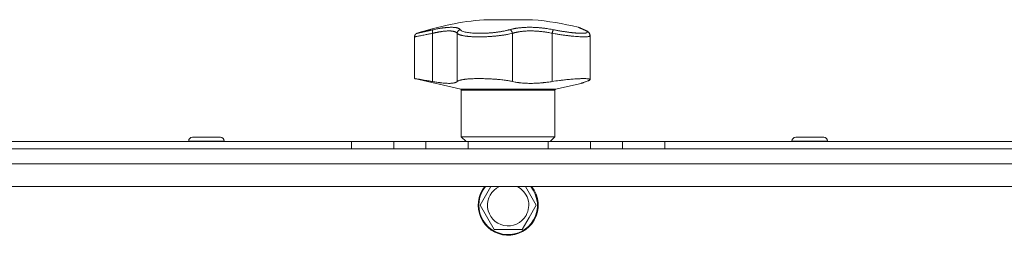
# Model space of a CAD drawing. Units: millimetres. Extents: x 0 to 21052, y -4 to 7425.
# Drawn here: x 2959 to 3222, y 6016 to 6074 of the extents above; entities that cross this region are included whole.
import ezdxf

# ---------------------------------------------------------------- set-up
doc = ezdxf.new("R2010")
doc.units = ezdxf.units.MM
doc.linetypes.add('K5LT_THIN', pattern=[0])
doc.layers.add('R', color=1, linetype='Continuous', true_color=0xff0000)
doc.layers.add('WELDING', color=7, linetype='Continuous', true_color=0xffffff)

msp = doc.modelspace()

# ---------------------------------------------------------------- linework, layer by layer
at = {"layer": 'R', "color": 7, "linetype": 'K5LT_THIN', "lineweight": 18}
for p, q in [((3083.11, 6073.57), (3096.11, 6073.57)), ((3108.5, 6071.5), (3108.5, 6071.5)), ((3064.61, 6057.88), (3064.61, 6069)), ((3069.43, 6069.95), (3069.43, 6057.1)), ((3076, 6069.95), (3076, 6057.1)), ((3090.74, 6069.95), (3090.74, 6057.1)), ((3101.38, 6069.95), (3101.38, 6057.1)), ((3111.48, 6069.33), (3111.48, 6069.33)), ((3111.48, 6057.63), (3111.48, 6069.33)), ((3111.48, 6069.33), (3111.48, 6069.33)), ((3076.95, 6055.03), (3064.61, 6057.88)), ((3102.26, 6055.03), (3109.11, 6056.61)), ((3102.26, 6055.03), (3076.95, 6055.03)), ((3077.11, 6042.39), (3077.11, 6054.84)), ((3102.11, 6054.84), (3077.11, 6054.84)), ((3102.11, 6042.39), (3102.11, 6054.84)), ((3009.05, 6042.24), (3005.3, 6042.24)), ((3012.8, 6042.24), (3009.05, 6042.24)), ((3102.11, 6042.39), (3077.11, 6042.39)), ((3078.36, 6041.14), (3077.11, 6042.39)), ((3100.86, 6041.14), (3102.11, 6042.39)), ((3170.16, 6042.24), (3166.41, 6042.24)), ((3173.91, 6042.24), (3170.16, 6042.24)), ((2811.41, 6041.14), (3047.8, 6041.14)), ((3004.3, 6041.24), (3004.3, 6041.14)), ((3009.05, 6041.24), (3004.3, 6041.24)), ((3013.8, 6041.24), (3009.05, 6041.24)), ((3013.8, 6041.24), (3013.8, 6041.14)), ((3047.8, 6041.14), (3047.8, 6039.14)), ((3047.8, 6041.14), (3059.09, 6041.14)), ((3059.09, 6041.14), (3059.09, 6039.14)), ((3059.09, 6041.14), (3067.63, 6041.14)), ((3067.63, 6041.14), (3078.91, 6041.14)), ((3067.63, 6039.14), (3067.63, 6041.14)), ((3078.91, 6041.14), (3100.3, 6041.14)), ((3078.91, 6039.14), (3078.91, 6041.14)), ((3100.3, 6041.14), (3111.59, 6041.14)), ((3100.3, 6039.14), (3100.3, 6041.14)), ((3111.59, 6039.14), (3111.59, 6041.14)), ((3111.59, 6041.14), (3120.13, 6041.14)), ((3120.13, 6039.14), (3120.13, 6041.14)), ((3120.13, 6041.14), (3131.41, 6041.14)), ((3131.41, 6041.14), (3367.8, 6041.14)), ((3131.41, 6039.14), (3131.41, 6041.14)), ((3165.41, 6041.24), (3165.41, 6041.14)), ((3170.16, 6041.24), (3165.41, 6041.24)), ((3174.91, 6041.24), (3170.16, 6041.24)), ((3174.91, 6041.24), (3174.91, 6041.14)), ((3937.61, 6039.14), (2241.61, 6039.14)), ((2419.09, 6039.14), (3937.61, 6039.14)), ((2953.91, 6039.14), (2975.3, 6039.14)), ((2975.3, 6039.14), (2986.59, 6039.14)), ((2986.59, 6039.14), (2995.13, 6039.14)), ((2995.13, 6039.14), (3006.41, 6039.14)), ((3006.41, 6039.14), (3047.8, 6039.14)), ((3047.8, 6039.14), (3006.41, 6039.14)), ((3059.09, 6039.14), (3047.8, 6039.14)), ((3059.09, 6039.14), (3067.63, 6039.14)), ((3078.91, 6039.14), (3067.63, 6039.14)), ((3078.91, 6039.14), (3100.3, 6039.14)), ((3111.59, 6039.14), (3100.3, 6039.14)), ((3111.59, 6039.14), (3120.13, 6039.14)), ((3131.41, 6039.14), (3120.13, 6039.14)), ((3131.41, 6039.14), (3180.3, 6039.14)), ((3180.3, 6039.14), (3131.41, 6039.14)), ((3180.3, 6039.14), (3191.59, 6039.14)), ((3191.59, 6039.14), (3200.13, 6039.14)), ((3200.13, 6039.14), (3211.41, 6039.14)), ((3211.41, 6039.14), (3232.8, 6039.14)), ((2241.61, 6035.14), (3937.61, 6035.14)), ((3937.61, 6029.14), (2241.61, 6029.14)), ((3082.1, 6024.14), (3084.99, 6029.14)), ((3094.23, 6029.14), (3097.11, 6024.14)), ((3085.85, 6017.64), (3082.1, 6024.14)), ((3097.11, 6024.14), (3095.24, 6020.89)), ((3095.24, 6020.89), (3093.36, 6017.64)), ((3093.36, 6017.64), (3085.85, 6017.64))]:
    msp.add_line(p, q, dxfattribs=at)
for centre, radius, start, end in [((3089.61, 5995.84), 78, 94.7802, 108.161), ((3089.61, 5995.84), 78, 76.0981, 85.2198), ((3109.7, 6070.17), 0.755, 66.9723, 77.4649), ((3076.91, 6054.84), 0.2, 0, 77), ((3102.31, 6054.84), 0.2, 103, 180), ((3005.3, 6041.24), 1, 90, 180), ((3012.8, 6041.24), 1, 0, 90), ((3166.41, 6041.24), 1, 90, 180), ((3173.91, 6041.24), 1, 0, 90), ((3089.61, 6024.14), 8, 141.3178, 330), ((3089.61, 6024.14), 7.83, 140.2953, 330), ((3089.61, 6024.14), 5.51, 114.7897, 330), ((3089.61, 6024.14), 5.51, 330, 65.2103), ((3089.61, 6024.14), 7.83, 330, 39.7047), ((3089.61, 6024.14), 8, 330, 38.6822)]:
    msp.add_arc(centre, radius, start, end, dxfattribs=at)
at = {"layer": 'WELDING', "color": 7, "linetype": 'K5LT_THIN', "lineweight": 18}
for points, knots in [([(3069.61, 6070.91), (3069.84, 6070.96), (3070.22, 6071.04), (3070.67, 6071.13), (3070.97, 6071.19), (3071.19, 6071.22), (3071.42, 6071.26), (3071.68, 6071.31), (3071.95, 6071.35), (3072.21, 6071.38), (3072.48, 6071.42), (3072.77, 6071.45), (3073.06, 6071.48), (3073.35, 6071.51), (3073.64, 6071.53), (3073.97, 6071.54), (3074.3, 6071.55), (3074.61, 6071.55), (3074.9, 6071.54), (3075.15, 6071.53), (3075.38, 6071.51), (3075.6, 6071.48), (3075.81, 6071.44), (3075.99, 6071.39), (3076.17, 6071.34), (3076.36, 6071.27), (3076.55, 6071.17), (3076.71, 6071.04), (3076.79, 6070.96), (3076.83, 6070.91)], [0, 0, 0, 0, 1.806077, 3.048242, 3.738576, 4.289577, 4.945781, 5.732086, 6.560273, 7.339946, 8.109559, 9.081413, 10.032724, 10.913863, 11.922242, 13.128842, 14.39851, 15.694166, 16.859167, 18.073259, 19.003483, 20.205465, 21.344269, 22.468443, 23.482152, 24.86412, 26.644959, 28.428316, 30, 30, 30, 30]), ([(3090.03, 6070.91), (3090.2, 6070.96), (3090.48, 6071.03), (3090.85, 6071.12), (3091.11, 6071.17), (3091.33, 6071.21), (3091.57, 6071.26), (3091.87, 6071.3), (3092.18, 6071.35), (3092.5, 6071.39), (3092.8, 6071.42), (3093.1, 6071.45), (3093.39, 6071.48), (3093.66, 6071.5), (3093.95, 6071.51), (3094.28, 6071.53), (3094.69, 6071.55), (3095.18, 6071.55), (3095.71, 6071.55), (3096.23, 6071.54), (3096.67, 6071.53), (3097.04, 6071.51), (3097.37, 6071.49), (3097.71, 6071.46), (3098.04, 6071.44), (3098.4, 6071.4), (3098.86, 6071.36), (3099.5, 6071.28), (3100.25, 6071.17), (3101.02, 6071.04), (3101.49, 6070.95), (3101.7, 6070.91)], [0, 0, 0, 0, 1.727408, 2.974632, 3.768312, 4.332237, 5.132577, 6.060468, 7.124349, 8.007083, 8.876264, 9.745003, 10.597172, 11.347399, 12.000472, 12.937852, 14.052214, 15.351766, 16.862036, 18.235343, 19.406118, 20.207407, 21.061229, 21.907495, 22.709797, 23.557719, 24.669463, 26.152639, 28.388286, 30.39999, 32, 32, 32, 32]), ([(3108.35, 6071.55), (3108.35, 6071.55), (3108.35, 6071.55), (3108.35, 6071.55), (3108.36, 6071.55), (3108.37, 6071.55), (3108.37, 6071.55), (3108.39, 6071.54), (3108.39, 6071.54), (3108.42, 6071.53), (3108.44, 6071.53), (3108.47, 6071.51), (3108.49, 6071.5), (3108.5, 6071.5), (3108.5, 6071.5), (3108.5, 6071.5), (3108.5, 6071.5), (3108.5, 6071.5), (3108.5, 6071.5), (3108.5, 6071.5), (3108.5, 6071.5), (3108.5, 6071.5), (3108.5, 6071.5), (3108.5, 6071.5), (3108.5, 6071.5), (3108.5, 6071.5), (3108.5, 6071.5), (3108.5, 6071.5), (3108.5, 6071.5), (3108.5, 6071.5), (3108.5, 6071.5), (3108.5, 6071.5), (3108.5, 6071.5), (3108.5, 6071.5), (3108.5, 6071.5), (3108.5, 6071.5), (3108.5, 6071.5), (3108.5, 6071.5), (3108.5, 6071.5), (3108.5, 6071.5), (3108.5, 6071.5), (3108.51, 6071.5), (3108.51, 6071.5), (3108.51, 6071.5), (3108.52, 6071.49), (3108.53, 6071.49), (3108.55, 6071.48), (3108.58, 6071.47), (3108.61, 6071.46), (3108.66, 6071.44), (3108.69, 6071.42), (3108.75, 6071.4), (3108.77, 6071.39), (3108.9, 6071.34), (3109.01, 6071.29), (3109.28, 6071.17), (3109.43, 6071.11), (3109.73, 6070.98), (3109.86, 6070.93), (3109.99, 6070.87)], [0, 0, 0, 0, 0.022917, 0.022917, 0.124772, 0.124772, 0.249781, 0.249781, 0.499798, 0.499798, 0.999833, 0.999833, 1.360962, 1.360962, 1.469681, 1.469681, 1.5784, 1.5784, 1.687119, 1.687119, 1.795838, 1.795838, 1.904557, 1.904557, 2.013276, 2.013276, 2.121995, 2.121995, 2.230714, 2.230714, 2.339433, 2.339433, 2.448152, 2.448152, 2.556871, 2.556871, 3.452431, 3.452431, 4.347991, 4.347991, 5.064729, 5.064729, 6.498205, 6.498205, 8.188424, 8.188424, 12.745595, 12.745595, 17.302766, 17.302766, 21.858669, 21.858669, 25.280567, 25.280567, 36.280567, 36.280567, 47.280567, 47.280567, 55, 55, 55, 55]), ([(3109.86, 6070.91), (3109.78, 6070.95), (3109.62, 6071.02), (3109.44, 6071.09), (3109.31, 6071.15), (3109.22, 6071.19), (3109.12, 6071.23), (3109.01, 6071.28), (3108.89, 6071.33), (3108.77, 6071.37), (3108.68, 6071.41), (3108.61, 6071.44), (3108.55, 6071.47), (3108.5, 6071.49), (3108.46, 6071.51), (3108.41, 6071.52), (3108.36, 6071.55), (3108.35, 6071.55), (3108.35, 6071.55)], [0, 0, 0, 0, 1.807299, 3.134144, 3.980533, 4.648646, 5.436262, 6.482808, 7.805431, 9.056686, 10.213832, 11.170437, 12.13688, 12.996475, 13.855258, 14.931851, 16.174592, 19, 19, 19, 19]), ([(3109.99, 6070.87), (3109.81, 6070.95), (3109.65, 6071.02), (3109.35, 6071.14), (3109.21, 6071.2), (3108.98, 6071.3), (3108.87, 6071.34), (3108.76, 6071.39), (3108.73, 6071.41), (3108.64, 6071.44), (3108.59, 6071.46), (3108.55, 6071.48), (3108.55, 6071.48), (3108.53, 6071.49), (3108.52, 6071.5), (3108.51, 6071.5), (3108.5, 6071.5), (3108.5, 6071.5)], [0, 0, 0, 0, 8.861615, 8.861615, 17.72323, 17.72323, 26.584845, 26.584845, 29.945528, 29.945528, 37.978733, 37.978733, 38.975385, 38.975385, 42.987238, 42.987238, 44.092256, 44.092256, 44.092256, 44.092256]), ([(3069.43, 6069.95), (3069.05, 6069.88), (3068.38, 6069.74), (3067.5, 6069.57), (3066.78, 6069.43), (3066.17, 6069.31), (3065.66, 6069.21), (3065.25, 6069.13), (3064.94, 6069.07), (3064.73, 6069.03), (3064.63, 6069.01), (3064.61, 6069), (3064.61, 6069)], [0, 0, 0, 0, 1.711946, 3.200485, 4.516432, 5.849093, 7.174241, 8.441059, 9.707064, 10.963619, 12.121197, 13, 13, 13, 13]), ([(3065.3, 6069.95), (3065.3, 6069.95), (3065.31, 6069.95), (3065.34, 6069.96), (3065.37, 6069.97), (3065.42, 6069.98), (3065.5, 6070), (3065.59, 6070.02), (3065.66, 6070.03), (3065.76, 6070.06), (3065.87, 6070.08), (3066, 6070.11), (3066.13, 6070.14), (3066.26, 6070.17), (3066.4, 6070.2), (3066.55, 6070.23), (3066.71, 6070.27), (3066.87, 6070.3), (3067.05, 6070.34), (3067.25, 6070.39), (3067.45, 6070.43), (3067.67, 6070.48), (3067.88, 6070.53), (3068.1, 6070.58), (3068.32, 6070.63), (3068.54, 6070.67), (3068.77, 6070.72), (3069.01, 6070.78), (3069.3, 6070.84), (3069.5, 6070.89), (3069.61, 6070.91)], [0, 0, 0, 0, 1.999345, 2.971095, 3.83593, 4.743844, 6.71979, 7.592731, 8.545091, 9.567547, 10.764499, 11.910648, 13.043143, 14.000838, 14.97982, 15.974478, 17.051654, 18.028684, 19.069862, 20.163401, 21.276409, 22.368277, 23.439005, 24.499073, 25.516698, 26.491881, 27.437083, 28.481411, 29.624862, 31, 31, 31, 31]), ([(3069.61, 6070.91), (3069.59, 6070.9), (3069.54, 6070.86), (3069.48, 6070.78), (3069.44, 6070.67), (3069.41, 6070.55), (3069.4, 6070.42), (3069.39, 6070.26), (3069.4, 6070.1), (3069.42, 6070), (3069.43, 6069.95)], [0, 0, 0, 0, 1.621432, 3.086279, 4.387981, 5.727803, 7.016433, 8.445905, 9.761515, 11, 11, 11, 11]), ([(3076, 6069.95), (3075.96, 6070.01), (3075.86, 6070.13), (3075.67, 6070.25), (3075.48, 6070.34), (3075.3, 6070.41), (3075.13, 6070.45), (3074.95, 6070.49), (3074.78, 6070.52), (3074.59, 6070.55), (3074.4, 6070.56), (3074.19, 6070.58), (3073.96, 6070.58), (3073.67, 6070.58), (3073.36, 6070.57), (3073.04, 6070.55), (3072.73, 6070.53), (3072.42, 6070.5), (3072.1, 6070.46), (3071.77, 6070.41), (3071.45, 6070.36), (3071.15, 6070.31), (3070.88, 6070.26), (3070.64, 6070.21), (3070.43, 6070.17), (3070.22, 6070.13), (3070, 6070.08), (3069.79, 6070.03), (3069.6, 6069.99), (3069.48, 6069.96), (3069.43, 6069.95)], [0, 0, 0, 0, 2.421987, 4.483994, 6.041199, 7.473879, 8.665845, 9.694029, 10.761527, 11.776401, 12.806542, 13.770978, 14.902771, 16.171899, 17.589385, 18.897605, 20.088774, 21.206235, 22.359993, 23.528817, 24.617275, 25.653349, 26.573697, 27.266495, 27.915467, 28.580496, 29.27205, 29.944318, 30.520301, 31, 31, 31, 31]), ([(3076.83, 6070.91), (3076.76, 6070.9), (3076.64, 6070.86), (3076.47, 6070.78), (3076.34, 6070.67), (3076.22, 6070.55), (3076.13, 6070.42), (3076.06, 6070.26), (3076.01, 6070.1), (3076, 6070), (3076, 6069.95)], [0, 0, 0, 0, 1.621438, 3.086299, 4.388011, 5.72784, 7.016469, 8.44594, 9.761539, 11, 11, 11, 11]), ([(3090.74, 6069.95), (3090.52, 6069.89), (3090.1, 6069.79), (3089.49, 6069.67), (3089.01, 6069.59), (3088.62, 6069.52), (3088.26, 6069.47), (3087.91, 6069.42), (3087.56, 6069.37), (3087.22, 6069.33), (3086.87, 6069.29), (3086.49, 6069.24), (3086.09, 6069.2), (3085.66, 6069.17), (3085.23, 6069.13), (3084.79, 6069.1), (3084.37, 6069.07), (3083.96, 6069.05), (3083.57, 6069.04), (3083.19, 6069.02), (3082.82, 6069.01), (3082.42, 6069.01), (3082.02, 6069), (3081.59, 6069), (3081.18, 6069.01), (3080.76, 6069.02), (3080.35, 6069.03), (3079.97, 6069.05), (3079.62, 6069.07), (3079.31, 6069.1), (3079.01, 6069.12), (3078.71, 6069.16), (3078.41, 6069.19), (3078.11, 6069.23), (3077.81, 6069.28), (3077.52, 6069.33), (3077.28, 6069.39), (3077.07, 6069.44), (3076.88, 6069.49), (3076.72, 6069.54), (3076.57, 6069.6), (3076.43, 6069.66), (3076.31, 6069.71), (3076.21, 6069.77), (3076.13, 6069.82), (3076.07, 6069.88), (3076.03, 6069.92), (3076.01, 6069.94), (3076, 6069.95)], [0, 0, 0, 0, 2.463215, 4.409926, 5.755963, 6.841384, 7.86381, 8.838, 9.801133, 10.706339, 11.638268, 12.596769, 13.65985, 14.763128, 15.887214, 17.022384, 18.071612, 19.141199, 20.088561, 21.044604, 22.027736, 22.996508, 24.144684, 25.233711, 26.376964, 27.546202, 28.684689, 29.907274, 30.913758, 31.894262, 32.844676, 33.819683, 34.902257, 35.97388, 37.211275, 38.460408, 39.590984, 40.618168, 41.536316, 42.483944, 43.460519, 44.452761, 45.425457, 46.286433, 47.12567, 48.023274, 48.648051, 49, 49, 49, 49]), ([(3076.83, 6070.91), (3076.91, 6070.82), (3077.09, 6070.65), (3077.57, 6070.45), (3078.12, 6070.3), (3078.72, 6070.18), (3079.35, 6070.09), (3080.05, 6070.02), (3080.78, 6069.98), (3081.48, 6069.96), (3082.1, 6069.95), (3082.61, 6069.96), (3083.02, 6069.96), (3083.36, 6069.98), (3083.66, 6069.99), (3083.94, 6070), (3084.24, 6070.02), (3084.55, 6070.04), (3084.89, 6070.07), (3085.22, 6070.09), (3085.54, 6070.12), (3085.87, 6070.16), (3086.21, 6070.2), (3086.52, 6070.23), (3086.78, 6070.27), (3087.02, 6070.3), (3087.27, 6070.34), (3087.58, 6070.39), (3087.95, 6070.45), (3088.36, 6070.52), (3088.78, 6070.61), (3089.2, 6070.7), (3089.57, 6070.79), (3089.84, 6070.86), (3089.98, 6070.9), (3090.03, 6070.91)], [0, 0, 0, 0, 2.918938, 5.486355, 7.702252, 9.554889, 11.44149, 13.297401, 15.096376, 16.728585, 18.107727, 19.19704, 20.01599, 20.715528, 21.341565, 21.928027, 22.474914, 23.184078, 23.877432, 24.608043, 25.202894, 25.931966, 26.674748, 27.366842, 27.924608, 28.415488, 28.941478, 29.604681, 30.47888, 31.501673, 32.570109, 33.610407, 34.742894, 35.539425, 36, 36, 36, 36]), ([(3090.74, 6069.95), (3090.73, 6070.02), (3090.71, 6070.14), (3090.65, 6070.31), (3090.57, 6070.46), (3090.48, 6070.59), (3090.38, 6070.71), (3090.27, 6070.81), (3090.15, 6070.87), (3090.07, 6070.9), (3090.03, 6070.91)], [0, 0, 0, 0, 1.621427, 3.086268, 4.387968, 5.727789, 7.01642, 8.445896, 9.76151, 11, 11, 11, 11]), ([(3101.38, 6069.95), (3101.17, 6069.99), (3100.78, 6070.07), (3100.24, 6070.17), (3099.79, 6070.25), (3099.4, 6070.31), (3099.03, 6070.36), (3098.63, 6070.41), (3098.21, 6070.45), (3097.8, 6070.49), (3097.4, 6070.52), (3097, 6070.55), (3096.6, 6070.56), (3096.18, 6070.58), (3095.73, 6070.58), (3095.23, 6070.58), (3094.71, 6070.57), (3094.19, 6070.54), (3093.73, 6070.5), (3093.31, 6070.46), (3092.96, 6070.42), (3092.63, 6070.37), (3092.34, 6070.32), (3092.07, 6070.28), (3091.85, 6070.23), (3091.66, 6070.19), (3091.48, 6070.15), (3091.29, 6070.1), (3091.11, 6070.05), (3090.95, 6070.01), (3090.83, 6069.97), (3090.77, 6069.96), (3090.74, 6069.95)], [0, 0, 0, 0, 1.804848, 3.378259, 4.673921, 5.691836, 6.694351, 7.879912, 9.107559, 10.258745, 11.395171, 12.48461, 13.654136, 14.872218, 16.148187, 17.658266, 19.323999, 20.913255, 22.451847, 23.673581, 24.915245, 25.935365, 26.995432, 27.947333, 28.791068, 29.413406, 30.122062, 30.828729, 31.547491, 32.218073, 32.702243, 33, 33, 33, 33]), ([(3101.38, 6069.95), (3101.39, 6070.02), (3101.42, 6070.14), (3101.46, 6070.31), (3101.5, 6070.46), (3101.54, 6070.59), (3101.59, 6070.71), (3101.63, 6070.81), (3101.67, 6070.87), (3101.69, 6070.9), (3101.7, 6070.91)], [0, 0, 0, 0, 1.621432, 3.086277, 4.387982, 5.727798, 7.016418, 8.445869, 9.761486, 11, 11, 11, 11]), ([(3111.48, 6069.33), (3111.48, 6069.29), (3111.44, 6069.22), (3111.26, 6069.13), (3110.97, 6069.06), (3110.57, 6069.02), (3110.07, 6069), (3109.47, 6069), (3108.78, 6069.03), (3108, 6069.08), (3107.16, 6069.15), (3106.24, 6069.24), (3105.28, 6069.35), (3104.24, 6069.49), (3103.21, 6069.64), (3102.23, 6069.8), (3101.64, 6069.9), (3101.38, 6069.95)], [0, 0, 0, 0, 1.2447, 2.442561, 3.639776, 4.830893, 6.021019, 7.212832, 8.406517, 9.604598, 10.81236, 12.028014, 13.264716, 14.484013, 15.850204, 17.011063, 18, 18, 18, 18]), ([(3101.7, 6070.91), (3101.9, 6070.87), (3102.2, 6070.81), (3102.6, 6070.74), (3102.92, 6070.68), (3103.24, 6070.62), (3103.59, 6070.56), (3103.96, 6070.5), (3104.32, 6070.44), (3104.65, 6070.39), (3104.96, 6070.35), (3105.29, 6070.3), (3105.65, 6070.25), (3106.01, 6070.2), (3106.32, 6070.16), (3106.59, 6070.13), (3106.85, 6070.11), (3107.1, 6070.08), (3107.35, 6070.06), (3107.6, 6070.03), (3107.85, 6070.01), (3108.09, 6070), (3108.31, 6069.98), (3108.54, 6069.97), (3108.75, 6069.96), (3108.96, 6069.96), (3109.16, 6069.95), (3109.34, 6069.95), (3109.51, 6069.95), (3109.67, 6069.96), (3109.82, 6069.97), (3109.97, 6069.98), (3110.11, 6069.99), (3110.23, 6070.01), (3110.34, 6070.03), (3110.44, 6070.05), (3110.52, 6070.07), (3110.59, 6070.1), (3110.64, 6070.13), (3110.68, 6070.16), (3110.72, 6070.19), (3110.75, 6070.23), (3110.76, 6070.28), (3110.75, 6070.33), (3110.73, 6070.38), (3110.69, 6070.42), (3110.64, 6070.47), (3110.58, 6070.53), (3110.51, 6070.58), (3110.43, 6070.63), (3110.35, 6070.68), (3110.26, 6070.73), (3110.15, 6070.78), (3110.01, 6070.85), (3109.92, 6070.89), (3109.86, 6070.91)], [0, 0, 0, 0, 1.973984, 3.002978, 3.974719, 5.07224, 6.145189, 7.470397, 8.686772, 9.760974, 10.664798, 11.802207, 13.145326, 14.429491, 15.551218, 16.428266, 17.425557, 18.344501, 19.312154, 20.290379, 21.335816, 22.365554, 23.329596, 24.261979, 25.352516, 26.359735, 27.416764, 28.357821, 29.348271, 30.345022, 31.272446, 32.39695, 33.423987, 34.548064, 35.457204, 36.503669, 37.515537, 38.514198, 39.480343, 40.367032, 41.174265, 42.343338, 43.614905, 44.966529, 45.968922, 46.98141, 48.092282, 49.180455, 50.222325, 51.133538, 52.00264, 52.853237, 53.80648, 54.8554, 56, 56, 56, 56]), ([(3109.99, 6070.87), (3110.12, 6070.82), (3110.23, 6070.77), (3110.43, 6070.67), (3110.52, 6070.62), (3110.68, 6070.53), (3110.75, 6070.49), (3110.87, 6070.4), (3110.93, 6070.36), (3111.03, 6070.27), (3111.07, 6070.23), (3111.15, 6070.15), (3111.19, 6070.11), (3111.26, 6070.02), (3111.29, 6069.98), (3111.34, 6069.89), (3111.36, 6069.84), (3111.4, 6069.75), (3111.42, 6069.71), (3111.45, 6069.62), (3111.46, 6069.57), (3111.47, 6069.48), (3111.48, 6069.44), (3111.48, 6069.38), (3111.48, 6069.36), (3111.48, 6069.35)], [0, 0, 0, 0, 5.489512, 5.489512, 10.295404, 10.295404, 14.454372, 14.454372, 17.918738, 17.918738, 20.749501, 20.749501, 23.111153, 23.111153, 25.123457, 25.123457, 26.888763, 26.888763, 28.488149, 28.488149, 29.965965, 29.965965, 31.357702, 31.357702, 31.768466, 31.768466, 31.768466, 31.768466]), ([(3109.99, 6070.87), (3110.12, 6070.82), (3110.23, 6070.76), (3110.44, 6070.66), (3110.53, 6070.62), (3110.68, 6070.53), (3110.75, 6070.48), (3110.87, 6070.4), (3110.93, 6070.36), (3111.03, 6070.27), (3111.07, 6070.23), (3111.15, 6070.15), (3111.19, 6070.11), (3111.26, 6070.02), (3111.29, 6069.98), (3111.34, 6069.89), (3111.36, 6069.84), (3111.4, 6069.75), (3111.42, 6069.71), (3111.45, 6069.62), (3111.46, 6069.57), (3111.47, 6069.48), (3111.48, 6069.44), (3111.48, 6069.37), (3111.48, 6069.35), (3111.48, 6069.34)], [0, 0, 0, 0, 5.569581, 5.569581, 10.400272, 10.400272, 14.458803, 14.458803, 17.862632, 17.862632, 20.694766, 20.694766, 23.087417, 23.087417, 25.123008, 25.123008, 26.890696, 26.890696, 28.485227, 28.485227, 29.96123, 29.96123, 31.350578, 31.350578, 31.920615, 31.920615, 31.920615, 31.920615]), ([(3064.61, 6057.88), (3064.61, 6057.88), (3064.64, 6057.88), (3064.75, 6057.86), (3064.91, 6057.84), (3065.08, 6057.81), (3065.36, 6057.77), (3065.69, 6057.72), (3066.17, 6057.64), (3066.49, 6057.59), (3066.96, 6057.52), (3067.37, 6057.45), (3067.97, 6057.35), (3068.4, 6057.28), (3068.92, 6057.19), (3069.24, 6057.13), (3069.43, 6057.1)], [0, 0, 0, 0, 1.520646, 2.977397, 4.009345, 5.301426, 5.931367, 8.202245, 9.225542, 10.621374, 10.977727, 13.073424, 13.713452, 15.079141, 15.892608, 17, 17, 17, 17]), ([(3069.43, 6057.1), (3069.81, 6057.03), (3070.46, 6056.93), (3071.16, 6056.83), (3071.74, 6056.75), (3072.27, 6056.69), (3072.84, 6056.65), (3073.47, 6056.61), (3074.03, 6056.61), (3074.56, 6056.64), (3074.94, 6056.68), (3075.23, 6056.74), (3075.53, 6056.82), (3075.8, 6056.93), (3075.94, 6057.04), (3076, 6057.1)], [0, 0, 0, 0, 1.801282, 3.093826, 3.515947, 4.775024, 5.999189, 6.790444, 8.702119, 9.823662, 10.936988, 12.062093, 12.817113, 14.36593, 16, 16, 16, 16]), ([(3076, 6057.1), (3076.04, 6057.15), (3076.16, 6057.24), (3076.39, 6057.35), (3076.66, 6057.44), (3076.91, 6057.5), (3077.18, 6057.56), (3077.46, 6057.61), (3077.73, 6057.65), (3077.94, 6057.68), (3078.17, 6057.71), (3078.48, 6057.74), (3078.8, 6057.77), (3079.15, 6057.8), (3079.5, 6057.82), (3080.05, 6057.85), (3080.45, 6057.86), (3081.01, 6057.88), (3081.5, 6057.88), (3082.14, 6057.88), (3082.74, 6057.88), (3083.46, 6057.86), (3084.28, 6057.83), (3085.18, 6057.79), (3086.11, 6057.73), (3087.03, 6057.65), (3088.07, 6057.54), (3088.82, 6057.44), (3089.58, 6057.33), (3090.13, 6057.23), (3090.57, 6057.14), (3090.74, 6057.1)], [0, 0, 0, 0, 1.518122, 2.968431, 4.033216, 5.078199, 5.760644, 6.751009, 7.691579, 7.994517, 8.388361, 9.43761, 10.254825, 10.517732, 11.763693, 12.432197, 13.819575, 14.064751, 15.543043, 16.414192, 17.431668, 18.627814, 20.021654, 21.532239, 23.109067, 24.705766, 26.228389, 28.62106, 28.915932, 30.78541, 32, 32, 32, 32]), ([(3090.74, 6057.1), (3090.97, 6057.05), (3091.51, 6056.94), (3092.18, 6056.84), (3092.86, 6056.75), (3093.47, 6056.69), (3094.18, 6056.65), (3095.06, 6056.61), (3095.93, 6056.61), (3096.91, 6056.64), (3097.81, 6056.69), (3098.54, 6056.74), (3099.37, 6056.83), (3100.23, 6056.93), (3100.99, 6057.04), (3101.38, 6057.1)], [0, 0, 0, 0, 1.360878, 3.093826, 3.515947, 4.775026, 5.99919, 6.790443, 8.702115, 9.823658, 10.936985, 12.43859, 12.81711, 14.365927, 16, 16, 16, 16]), ([(3101.38, 6057.1), (3102.01, 6057.2), (3103, 6057.34), (3104.42, 6057.52), (3105.44, 6057.62), (3106.31, 6057.7), (3107.05, 6057.76), (3107.81, 6057.81), (3108.5, 6057.85), (3109.08, 6057.87), (3109.59, 6057.88), (3110.03, 6057.88), (3110.45, 6057.87), (3110.79, 6057.85), (3111.06, 6057.82), (3111.23, 6057.79), (3111.34, 6057.76), (3111.45, 6057.71), (3111.48, 6057.66), (3111.48, 6057.63)], [0, 0, 0, 0, 2.60545, 3.943569, 5.725561, 6.762541, 7.680269, 9.000009, 10.298556, 11.172786, 12.209484, 13.357381, 14.111679, 15.414187, 16.425895, 17.228747, 17.828345, 18.597334, 20, 20, 20, 20]), ([(3110.49, 6057.1), (3110.28, 6057.03), (3109.96, 6056.92), (3109.6, 6056.79), (3109.36, 6056.71), (3109.19, 6056.65), (3109.11, 6056.61), (3109.1, 6056.61), (3109.17, 6056.64), (3109.34, 6056.7), (3109.62, 6056.8), (3110, 6056.93), (3110.32, 6057.04), (3110.49, 6057.1)], [0, 0, 0, 0, 1.609074, 2.803496, 3.983687, 5.148427, 6.302426, 7.444163, 8.548508, 9.949345, 11.233976, 12.676595, 14, 14, 14, 14]), ([(3111.48, 6057.63), (3111.48, 6057.6), (3111.46, 6057.55), (3111.35, 6057.46), (3111.18, 6057.37), (3110.9, 6057.25), (3110.64, 6057.15), (3110.49, 6057.1)], [0, 0, 0, 0, 1.696716, 2.835925, 4.396581, 6.118273, 8, 8, 8, 8]), ([(3110.49, 6057.1), (3110.64, 6057.15), (3110.86, 6057.23), (3111.09, 6057.33), (3111.25, 6057.4), (3111.38, 6057.48), (3111.47, 6057.56), (3111.48, 6057.61), (3111.48, 6057.63)], [0, 0, 0, 0, 2.084696, 3.410333, 4.497215, 5.86092, 7.709365, 9, 9, 9, 9])]:
    msp.add_open_spline(points, degree=3, knots=knots, dxfattribs=at)
for points, weights in [([(3108.35, 6071.55), (3108.42, 6071.53), (3108.5, 6071.5)], [0.999998024419, 0.973716810678, 0.953935931992]), ([(3065.3, 6069.95), (3064.61, 6069.73), (3064.61, 6069)], [0.999999944594, 0.809842228648, 0.999999710439])]:
    msp.add_rational_spline(points, weights, degree=2, dxfattribs=at)

doc.saveas('drawing.dxf')
